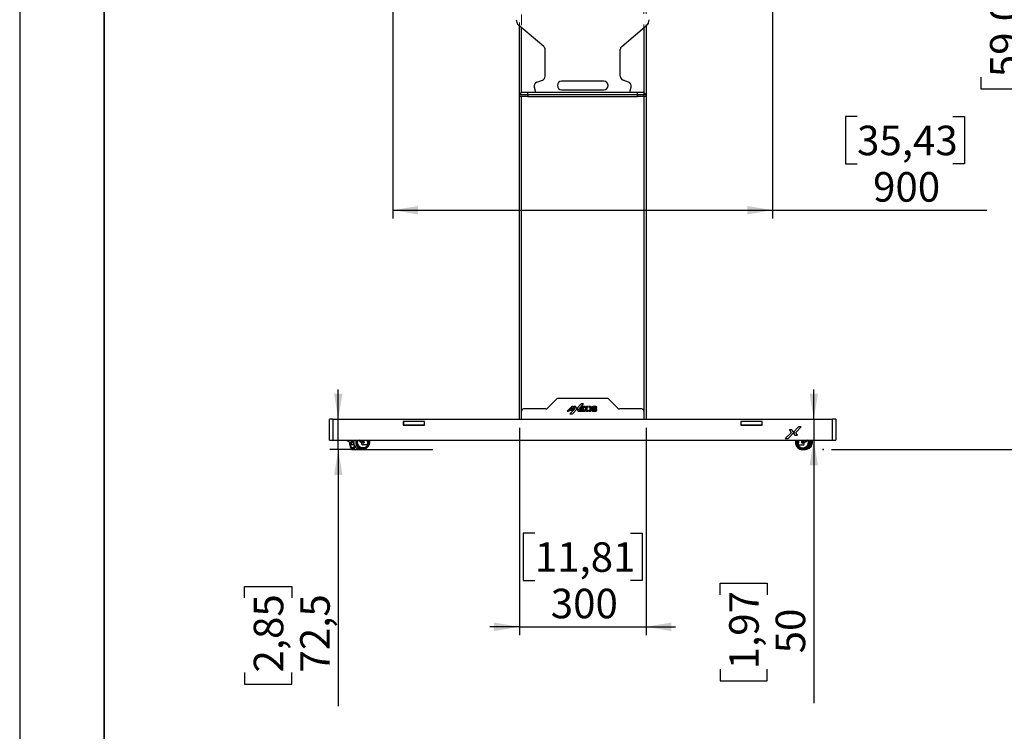
# Model space of a CAD drawing. Units: millimetres. Extents: x 0 to 8400, y 0 to 5940.
# Drawn here: x 0 to 2333, y 2361 to 4048 of the extents above; entities that cross this region are included whole.
import ezdxf

# ---------------------------------------------------------------- set-up
doc = ezdxf.new("R2010")
doc.units = ezdxf.units.MM
doc.header["$LTSCALE"] = 20
doc.header["$PDSIZE"] = -1
doc.linetypes.add('PHANTOM', pattern=[12.7, 6.35, -1.27, 1.27, -1.27, 1.27, -1.27])
doc.layers.add('COTES', color=7, linetype='Continuous')
doc.styles.add('SLDTEXTSTYLE0', font='TXT', dxfattribs={"width": 0.663})
doc.dimstyles.new('SLDDIMSTYLE0', dxfattribs={"dimtxt": 70, "dimasz": 60, "dimexe": 0, "dimexo": 0.0625, "dimgap": 17.5, "dimtad": 1, "dimdec": 1, "dimrnd": 1e-09, "dimzin": 12, "dimdsep": 46, "dimtxsty": 'SLDTEXTSTYLE0', "dimsah": 1, "dimcen": 0.09, "dimadec": 0, "dimazin": 3, "dimtfac": 1, "dimtmove": 0, "dimatfit": 0, "dimfxl": 1, "dimfrac": 2, "dimtolj": 1, "dimtzin": 12, "dimarcsym": 0})
doc.dimstyles.new('SLDDIMSTYLE1', dxfattribs={"dimtxt": 70, "dimasz": 60, "dimexe": 0, "dimexo": 0.0625, "dimgap": 17.5, "dimtad": 1, "dimdec": 0, "dimrnd": 1e-09, "dimzin": 12, "dimdsep": 46, "dimtxsty": 'SLDTEXTSTYLE0', "dimsah": 1, "dimcen": 0.09, "dimadec": 0, "dimazin": 3, "dimtfac": 1, "dimtofl": 0, "dimtmove": 0, "dimatfit": 3, "dimfxl": 1, "dimfrac": 2, "dimtolj": 1, "dimtzin": 12, "dimarcsym": 0})
doc.dimstyles.new('SLDDIMSTYLE2', dxfattribs={"dimtxt": 70, "dimasz": 60, "dimexe": 0, "dimexo": 0.0625, "dimgap": 17.5, "dimtad": 1, "dimdec": 1, "dimrnd": 1e-09, "dimzin": 12, "dimdsep": 46, "dimtxsty": 'SLDTEXTSTYLE0', "dimsah": 1, "dimcen": 0.09, "dimadec": 0, "dimazin": 3, "dimtfac": 1, "dimtofl": 0, "dimtmove": 0, "dimatfit": 3, "dimfxl": 1, "dimfrac": 2, "dimtolj": 1, "dimtzin": 12, "dimarcsym": 0})

# ---------------------------------------------------------------- blocks, each defined once
blk = doc.blocks.new('_D')
at = {"layer": 'COTES'}
for p, q in [((754.9, 3101.1), (754.9, 3171.1)), ((754.9, 3028.6), (754.9, 3101.1)), ((791.6, 3028.6), (734.9, 3028.6)), ((754.9, 3028.6), (754.9, 2420.3)), ((533, 2676.9), (533, 2704.2)), ((533, 2704.2), (644.8, 2704.2)), ((644.8, 2704.2), (644.8, 2676.9)), ((533, 2500.2), (533, 2472.9)), ((644.8, 2472.9), (644.8, 2500.2)), ((533, 2472.9), (644.8, 2472.9))]:
    blk.add_line(p, q, dxfattribs=at)
for points in [[(754.9, 3101.1), (764.9, 3161.1), (744.9, 3161.1)], [(754.9, 3028.6), (744.9, 2968.6), (764.9, 2968.6)]]:
    blk.add_solid(points, dxfattribs=at)
at = {"layer": 'COTES', "char_height": 70, "attachment_point": 1, "rotation": 90, "style": 'SLDTEXTSTYLE0'}
for s, insert in [('2,85', (554.6, 2500.2)), ('72,5', (664.7, 2500.2))]:
    blk.add_mtext(s, dxfattribs=dict(at, insert=insert))
blk = doc.blocks.new('_D_1')
at = {"layer": 'COTES', "color": 7}
for p, q in [((1666.1, 4527.9), (2519.6, 4527.9)), ((2499.6, 3028.6), (2499.6, 4527.9)), ((2277.7, 4138.4), (2277.7, 4165.8)), ((2277.7, 4165.8), (2389.5, 4165.8)), ((2389.5, 4165.8), (2389.5, 4138.4)), ((2277.7, 3911.3), (2277.7, 3884)), ((2389.5, 3884), (2389.5, 3911.3)), ((2277.7, 3884), (2389.5, 3884)), ((1924, 3028.6), (2519.6, 3028.6))]:
    blk.add_line(p, q, dxfattribs=at)
for points in [[(2499.6, 4527.9), (2489.6, 4467.9), (2509.6, 4467.9)], [(2499.6, 3028.6), (2509.6, 3088.6), (2489.6, 3088.6)]]:
    blk.add_solid(points, dxfattribs=at)
at = {"layer": 'COTES', "color": 7, "char_height": 70, "attachment_point": 1, "rotation": 90, "style": 'SLDTEXTSTYLE0'}
for s, insert in [('mm', (2409.3, 4219.4)), ('59,03', (2299.3, 3911.3)), ('1499', (2409.4, 3924)), ('Axe écran mini :', (2409.3, 3155.9))]:
    blk.add_mtext(s, dxfattribs=dict(at, insert=insert))
blk = doc.blocks.new('_D_2')
at = {"layer": 'COTES', "color": 7}
for p, q in [((1666.1, 4901.9), (2799.6, 4901.9)), ((2779.6, 3028.6), (2779.6, 4901.9)), ((2557.7, 4333.8), (2557.7, 4361.2)), ((2557.7, 4361.2), (2669.5, 4361.2)), ((2669.5, 4361.2), (2669.5, 4333.8)), ((2557.7, 4106.7), (2557.7, 4079.4)), ((2669.5, 4079.4), (2669.5, 4106.7)), ((2557.7, 4079.4), (2669.5, 4079.4)), ((1924, 3028.6), (2799.6, 3028.6))]:
    blk.add_line(p, q, dxfattribs=at)
for points in [[(2779.6, 4901.9), (2769.6, 4841.9), (2789.6, 4841.9)], [(2779.6, 3028.6), (2789.6, 3088.6), (2769.6, 3088.6)]]:
    blk.add_solid(points, dxfattribs=at)
at = {"layer": 'COTES', "color": 7, "char_height": 70, "attachment_point": 1, "rotation": 90, "style": 'SLDTEXTSTYLE0'}
for s, insert in [('mm', (2689.3, 4414.8)), ('73,75', (2579.3, 4106.7)), ('1873', (2689.4, 4119.4)), ('Axe écran maxi :', (2689.3, 3334.4))]:
    blk.add_mtext(s, dxfattribs=dict(at, insert=insert))
blk = doc.blocks.new('_D_3')
at = {"layer": 'COTES'}
for p, q in [((1184.1, 3080.1), (1184.1, 2588.6)), ((1484.1, 3080.1), (1484.1, 2588.6)), ((1220.5, 2830.5), (1193.2, 2830.5)), ((1193.2, 2830.5), (1193.2, 2718.7)), ((1447.6, 2830.5), (1475, 2830.5)), ((1475, 2830.5), (1475, 2718.7)), ((1193.2, 2718.7), (1220.5, 2718.7)), ((1475, 2718.7), (1447.6, 2718.7)), ((1184.1, 2608.6), (1114.1, 2608.6)), ((1184.1, 2608.6), (1484.1, 2608.6)), ((1484.1, 2608.6), (1554.1, 2608.6))]:
    blk.add_line(p, q, dxfattribs=at)
for points in [[(1184.1, 2608.6), (1124.1, 2618.6), (1124.1, 2598.6)], [(1484.1, 2608.6), (1544.1, 2598.6), (1544.1, 2618.6)]]:
    blk.add_solid(points, dxfattribs=at)
at = {"layer": 'COTES', "char_height": 70, "attachment_point": 1, "style": 'SLDTEXTSTYLE0'}
for s, insert in [('11,81', (1220.5, 2808.9)), ('300', (1258.4, 2698.8))]:
    blk.add_mtext(s, dxfattribs=dict(at, insert=insert))
blk = doc.blocks.new('_D_5')
at = {"layer": 'COTES'}
for p, q in [((884.1, 4383.6), (884.1, 3576.1)), ((1784.1, 4383.6), (1784.1, 3576.1)), ((1984.2, 3818), (1956.9, 3818)), ((1956.9, 3818), (1956.9, 3706.2)), ((2211.3, 3818), (2238.7, 3818)), ((2238.7, 3818), (2238.7, 3706.2)), ((1956.9, 3706.2), (1984.2, 3706.2)), ((2238.7, 3706.2), (2211.3, 3706.2)), ((884.1, 3596.1), (1784.1, 3596.1)), ((1784.1, 3596.1), (2291.3, 3596.1))]:
    blk.add_line(p, q, dxfattribs=at)
for points in [[(884.1, 3596.1), (944.1, 3586.1), (944.1, 3606.1)], [(1784.1, 3596.1), (1724.1, 3606.1), (1724.1, 3586.1)]]:
    blk.add_solid(points, dxfattribs=at)
at = {"layer": 'COTES', "char_height": 70, "attachment_point": 1, "style": 'SLDTEXTSTYLE0'}
for s, insert in [('35,43', (1984.2, 3796.4)), ('900', (2022.1, 3686.3))]:
    blk.add_mtext(s, dxfattribs=dict(at, insert=insert))
blk = doc.blocks.new('_D_6')
at = {"layer": 'COTES'}
for p, q in [((1881.6, 3101.1), (1881.6, 3171.1)), ((762.1, 3101.1), (1901.6, 3101.1)), ((1881.6, 3101.1), (1881.6, 3051.1)), ((762.1, 3051.1), (1901.6, 3051.1)), ((1881.6, 3051.1), (1881.6, 2427.9)), ((1659.7, 2684.5), (1659.7, 2711.8)), ((1659.7, 2711.8), (1771.5, 2711.8)), ((1771.5, 2711.8), (1771.5, 2684.5)), ((1659.7, 2507.8), (1659.7, 2480.5)), ((1771.5, 2480.5), (1771.5, 2507.8)), ((1659.7, 2480.5), (1771.5, 2480.5))]:
    blk.add_line(p, q, dxfattribs=at)
for points in [[(1881.6, 3101.1), (1891.6, 3161.1), (1871.6, 3161.1)], [(1881.6, 3051.1), (1871.6, 2991.1), (1891.6, 2991.1)]]:
    blk.add_solid(points, dxfattribs=at)
at = {"layer": 'COTES', "char_height": 70, "attachment_point": 1, "rotation": 90, "style": 'SLDTEXTSTYLE0'}
for s, insert in [('1,97', (1681.2, 2507.8)), ('50', (1791.3, 2545.7))]:
    blk.add_mtext(s, dxfattribs=dict(at, insert=insert))

msp = doc.modelspace()

# ---------------------------------------------------------------- linework, layer by layer
at = {"color": 7, "linetype": 'PHANTOM', "lineweight": 18}
for p, q in [((1184.09, 3101.06), (1184.09, 4239.52)), ((1484.09, 4239.52), (1484.09, 3101.06)), ((1392.02, 3150.06), (1276.16, 3150.06)), ((1272.63, 3148.59), (1250.56, 3126.52)), ((1308.02, 3130.67), (1297.38, 3120.03)), ((1301.64, 3120.68), (1309.43, 3128.47)), ((1310.85, 3130.67), (1308.02, 3130.67)), ((1309.43, 3128.47), (1309.43, 3124.04)), ((1312.2, 3128.94), (1310.85, 3130.67)), ((1317.39, 3130.67), (1312.2, 3130.67)), ((1312.2, 3130.67), (1315.64, 3125.08)), ((1312.2, 3122.73), (1312.2, 3128.94)), ((1320.94, 3125.35), (1317.39, 3130.67)), ((1329.87, 3136.37), (1320.94, 3126.56)), ((1320.94, 3126.56), (1321.94, 3125.04)), ((1325, 3125.35), (1336.06, 3137.1)), ((1331.16, 3130.87), (1328.72, 3128.21)), ((1328.72, 3128.21), (1328.72, 3121.09)), ((1340, 3131.02), (1331.16, 3130.87)), ((1331.45, 3126.36), (1331.45, 3128.94)), ((1331.45, 3128.94), (1340, 3128.94)), ((1336.54, 3126.36), (1331.45, 3126.36)), ((1336.06, 3137.1), (1331.51, 3137.1)), ((1336.54, 3124.14), (1336.54, 3126.36)), ((1340, 3128.94), (1340, 3131.02)), ((1340.93, 3128.8), (1340.93, 3122.04)), ((1346.78, 3131.02), (1343.16, 3131.02)), ((1343.54, 3128.94), (1343.54, 3121.96)), ((1346.78, 3128.94), (1343.54, 3128.94)), ((1346.78, 3131.02), (1346.78, 3128.94)), ((1348.67, 3128.94), (1348.67, 3131.02)), ((1352.19, 3131.02), (1348.67, 3131.02)), ((1351.88, 3128.94), (1348.67, 3128.94)), ((1351.88, 3121.96), (1351.88, 3128.94)), ((1354.42, 3122.04), (1354.42, 3128.8)), ((1355.67, 3128.8), (1355.67, 3126.37)), ((1365.15, 3131.02), (1357.89, 3131.02)), ((1357.98, 3126.56), (1357.98, 3128.47)), ((1357.98, 3128.47), (1367.38, 3128.47)), ((1365.15, 3126.56), (1357.98, 3126.56)), ((1367.38, 3128.47), (1367.38, 3128.8)), ((1417.63, 3126.52), (1395.56, 3148.59)), ((1189.09, 3101.06), (1189.09, 3120.06)), ((1247.02, 3125.06), (1194.09, 3125.06)), ((1297.38, 3120.03), (1300.07, 3120.03)), ((1315.64, 3125.08), (1303.92, 3113.36)), ((1305.82, 3124.04), (1303.92, 3122.14)), ((1303.92, 3122.14), (1309.43, 3122.14)), ((1303.92, 3113.36), (1308.94, 3113.36)), ((1309.43, 3124.04), (1305.82, 3124.04)), ((1309.43, 3119.97), (1312.2, 3122.73)), ((1309.43, 3122.14), (1309.43, 3119.97)), ((1310.58, 3114.08), (1320.94, 3125.35)), ((1321.94, 3125.04), (1320.71, 3123.73)), ((1320.71, 3123.73), (1323.18, 3119.97)), ((1323.18, 3119.97), (1328.54, 3119.97)), ((1328.54, 3119.97), (1325, 3125.35)), ((1328.72, 3121.09), (1329.64, 3119.82)), ((1329.64, 3119.82), (1340.2, 3119.82)), ((1331.45, 3121.96), (1331.45, 3124.14)), ((1331.45, 3124.14), (1336.54, 3124.14)), ((1340.2, 3121.96), (1331.45, 3121.96)), ((1340.2, 3119.82), (1340.2, 3121.96)), ((1343.16, 3119.82), (1346.78, 3119.82)), ((1343.54, 3121.96), (1346.78, 3121.96)), ((1346.78, 3121.96), (1346.78, 3119.82)), ((1348.67, 3119.82), (1348.67, 3121.96)), ((1348.67, 3121.96), (1351.88, 3121.96)), ((1348.67, 3119.82), (1352.19, 3119.82)), ((1365.1, 3121.96), (1355.41, 3121.96)), ((1357.47, 3119.82), (1365.15, 3119.82)), ((1357.89, 3124.14), (1365.1, 3124.14)), ((1365.1, 3124.14), (1365.1, 3121.96)), ((1367.38, 3122.04), (1367.38, 3124.34)), ((1474.09, 3125.06), (1421.16, 3125.06)), ((1479.09, 3120.06), (1479.09, 3101.06)), ((734.09, 3051.06), (734.09, 3101.06)), ((742.09, 3101.06), (734.09, 3101.06)), ((742.09, 3101.06), (742.09, 3051.06)), ((742.09, 3101.06), (1926.09, 3101.06)), ((908.59, 3095.56), (908.59, 3086.56)), ((959.59, 3095.56), (908.59, 3095.56)), ((908.59, 3095.06), (909.09, 3095.06)), ((908.59, 3087.06), (909.09, 3087.06)), ((908.59, 3086.56), (959.59, 3086.56)), ((959.09, 3095.06), (909.09, 3095.06)), ((909.09, 3095.06), (909.09, 3087.06)), ((909.09, 3087.06), (959.09, 3087.06)), ((959.09, 3087.06), (959.09, 3095.06)), ((959.09, 3095.06), (959.59, 3095.06)), ((959.09, 3087.06), (959.59, 3087.06)), ((959.59, 3086.56), (959.59, 3095.56)), ((1708.59, 3095.56), (1708.59, 3086.56)), ((1759.59, 3095.56), (1708.59, 3095.56)), ((1708.59, 3095.06), (1709.09, 3095.06)), ((1708.59, 3087.06), (1709.09, 3087.06)), ((1708.59, 3086.56), (1759.59, 3086.56)), ((1759.09, 3095.06), (1709.09, 3095.06)), ((1709.09, 3095.06), (1709.09, 3087.06)), ((1709.09, 3087.06), (1759.09, 3087.06)), ((1759.09, 3087.06), (1759.09, 3095.06)), ((1759.09, 3095.06), (1759.59, 3095.06)), ((1759.09, 3087.06), (1759.59, 3087.06)), ((1759.59, 3086.56), (1759.59, 3095.56)), ((1844.55, 3081.97), (1834.09, 3070.48)), ((1838.85, 3069.06), (1851.81, 3082.83)), ((1851.81, 3082.83), (1846.48, 3082.83)), ((1934.09, 3101.06), (1926.09, 3101.06)), ((1926.09, 3051.06), (1926.09, 3101.06)), ((1934.09, 3101.06), (1934.09, 3051.06)), ((1827.88, 3068.74), (1814.15, 3055.01)), ((1821.95, 3055.85), (1834.09, 3069.06)), ((1829.94, 3075.29), (1823.85, 3075.29)), ((1823.85, 3075.29), (1827.88, 3068.74)), ((1834.09, 3069.06), (1829.94, 3075.29)), ((1835.27, 3068.69), (1833.82, 3067.16)), ((1833.82, 3067.16), (1836.71, 3062.75)), ((1834.09, 3070.48), (1835.27, 3068.69)), ((1836.71, 3062.75), (1842.99, 3062.75)), ((1842.99, 3062.75), (1838.85, 3069.06)), ((734.09, 3051.06), (742.09, 3051.06)), ((742.09, 3051.06), (1926.09, 3051.06)), ((784.19, 3038.68), (784.33, 3038.13)), ((785.15, 3051.06), (785.15, 3044.7)), ((785.15, 3044.7), (785.15, 3042.06)), ((790.04, 3040.06), (786.05, 3040.06)), ((791.89, 3040.06), (790.04, 3040.06)), ((790.34, 3051.06), (790.81, 3042.33)), ((810.19, 3044.26), (809.66, 3044.67)), ((810.19, 3051.06), (810.19, 3044.7)), ((810.19, 3044.7), (810.19, 3042.06)), ((822.34, 3040.06), (812.44, 3040.06)), ((823.08, 3051.06), (824.24, 3042.33)), ((1814.15, 3055.01), (1820.03, 3055.01)), ((1845.88, 3051.06), (1844.68, 3042.33)), ((1846.64, 3040.06), (1856.88, 3040.06)), ((1859.2, 3044.7), (1859.2, 3051.06)), ((1859.2, 3042.06), (1859.2, 3044.7)), ((1859.43, 3044.67), (1859.2, 3044.5)), ((1926.09, 3051.06), (1934.09, 3051.06)), ((789.3, 3028.56), (806.27, 3028.56)), ((808.04, 3028.56), (813.28, 3028.56)), ((1854.79, 3028.56), (1855.56, 3028.56)), ((1855.56, 3028.56), (1858.04, 3028.56)), ((1858.04, 3028.56), (1861.79, 3028.56))]:
    msp.add_line(p, q, dxfattribs=at)
at = {"color": 8, "linetype": 'PHANTOM', "lineweight": 18}
for p, q in [((1189.09, 3120.06), (1189.09, 4239.52)), ((1479.09, 4239.52), (1479.09, 3120.06)), ((790.81, 3042.33), (791.65, 3042.33)), ((806.27, 3028.56), (806.78, 3028.61))]:
    msp.add_line(p, q, dxfattribs=at)
at = {"color": 7, "linetype": 'Continuous', "lineweight": 25}
for p, q in [((1176.37, 4047.64), (1178.53, 4039.57)), ((1489.66, 4039.57), (1491.82, 4047.64)), ((1241.59, 3984.3), (1181.76, 4034.5)), ((1184.09, 3869.52), (1184.09, 4032.54)), ((1426.6, 3984.3), (1486.43, 4034.5)), ((1484.09, 4032.54), (1484.09, 3869.52)), ((1245.16, 3913.83), (1245.16, 3976.64)), ((1423.03, 3913.83), (1423.03, 3976.64)), ((1225.47, 3899.66), (1238.58, 3904.43)), ((1384.09, 3901.52), (1284.09, 3901.52)), ((1442.72, 3899.66), (1429.61, 3904.43)), ((1184.09, 3869.52), (1190.09, 3875.52)), ((1190.09, 3875.52), (1204.09, 3875.52)), ((1204.09, 3869.52), (1204.09, 3875.52)), ((1204.09, 3875.52), (1464.09, 3875.52)), ((1219.23, 3887.67), (1222.46, 3875.62)), ((1221.09, 3875.52), (1221.09, 3875.62)), ((1221.09, 3875.62), (1223.09, 3875.62)), ((1223.09, 3875.62), (1223.09, 3875.52)), ((1223.09, 3875.62), (1445.09, 3875.62)), ((1284.09, 3881.52), (1384.09, 3881.52)), ((1445.09, 3875.52), (1445.09, 3875.62)), ((1445.09, 3875.62), (1447.09, 3875.62)), ((1445.73, 3875.62), (1448.96, 3887.67)), ((1447.09, 3875.62), (1447.09, 3875.52)), ((1464.09, 3869.52), (1464.09, 3875.52)), ((1464.09, 3875.52), (1478.09, 3875.52)), ((1484.09, 3869.52), (1478.09, 3875.52)), ((1184.09, 3865.52), (1184.09, 3869.52)), ((1204.09, 3869.52), (1184.09, 3869.52)), ((1204.09, 3865.52), (1184.09, 3865.52)), ((1184.09, 3101.06), (1184.09, 3865.52)), ((1204.09, 3869.52), (1204.09, 3865.52)), ((1464.09, 3869.52), (1204.09, 3869.52)), ((1204.09, 3865.52), (1464.09, 3865.52)), ((1464.09, 3865.52), (1464.09, 3869.52)), ((1484.09, 3869.52), (1464.09, 3869.52)), ((1484.09, 3865.52), (1464.09, 3865.52)), ((1484.09, 3869.52), (1484.09, 3865.52)), ((1484.09, 3865.52), (1484.09, 3101.06)), ((1392.02, 3150.06), (1276.16, 3150.06)), ((1272.63, 3148.59), (1250.56, 3126.52)), ((1308.02, 3130.67), (1297.38, 3120.03)), ((1301.64, 3120.68), (1309.43, 3128.47)), ((1310.85, 3130.67), (1308.02, 3130.67)), ((1309.43, 3128.47), (1309.43, 3124.04)), ((1312.2, 3128.94), (1310.85, 3130.67)), ((1317.39, 3130.67), (1312.2, 3130.67)), ((1312.2, 3130.67), (1315.64, 3125.08)), ((1312.2, 3122.73), (1312.2, 3128.94)), ((1320.94, 3125.35), (1317.39, 3130.67)), ((1329.87, 3136.37), (1320.94, 3126.56)), ((1320.94, 3126.56), (1321.94, 3125.04)), ((1325, 3125.35), (1336.06, 3137.1)), ((1331.16, 3130.87), (1328.72, 3128.21)), ((1328.72, 3128.21), (1328.72, 3121.09)), ((1340, 3131.02), (1331.16, 3130.87)), ((1331.45, 3128.94), (1340, 3128.94)), ((1331.45, 3126.36), (1331.45, 3128.94)), ((1336.54, 3126.36), (1331.45, 3126.36)), ((1336.06, 3137.1), (1331.51, 3137.1)), ((1336.54, 3124.14), (1336.54, 3126.36)), ((1340, 3128.94), (1340, 3131.02)), ((1340.93, 3128.8), (1340.93, 3122.04)), ((1346.78, 3131.02), (1343.16, 3131.02)), ((1346.78, 3128.94), (1343.54, 3128.94)), ((1343.54, 3128.94), (1343.54, 3121.96)), ((1346.78, 3131.02), (1346.78, 3128.94)), ((1352.19, 3131.02), (1348.67, 3131.02)), ((1348.67, 3128.94), (1348.67, 3131.02)), ((1351.88, 3128.94), (1348.67, 3128.94)), ((1351.88, 3121.96), (1351.88, 3128.94)), ((1354.42, 3122.04), (1354.42, 3128.8)), ((1355.67, 3128.8), (1355.67, 3126.37)), ((1365.15, 3131.02), (1357.89, 3131.02)), ((1357.98, 3126.56), (1357.98, 3128.47)), ((1357.98, 3128.47), (1367.38, 3128.47)), ((1365.15, 3126.56), (1357.98, 3126.56)), ((1367.38, 3128.47), (1367.38, 3128.8)), ((1417.63, 3126.52), (1395.56, 3148.59)), ((1189.09, 3101.06), (1189.09, 3120.06)), ((1247.02, 3125.06), (1194.09, 3125.06)), ((1297.38, 3120.03), (1300.07, 3120.03)), ((1315.64, 3125.08), (1303.92, 3113.36)), ((1305.82, 3124.04), (1303.92, 3122.14)), ((1303.92, 3122.14), (1309.43, 3122.14)), ((1303.92, 3113.36), (1308.94, 3113.36)), ((1309.43, 3124.04), (1305.82, 3124.04)), ((1309.43, 3119.97), (1312.2, 3122.73)), ((1309.43, 3122.14), (1309.43, 3119.97)), ((1310.58, 3114.08), (1320.94, 3125.35)), ((1321.94, 3125.04), (1320.71, 3123.73)), ((1320.71, 3123.73), (1323.18, 3119.97)), ((1323.18, 3119.97), (1328.54, 3119.97)), ((1328.54, 3119.97), (1325, 3125.35)), ((1328.72, 3121.09), (1329.64, 3119.82)), ((1329.64, 3119.82), (1340.2, 3119.82)), ((1331.45, 3121.96), (1331.45, 3124.14)), ((1331.45, 3124.14), (1336.54, 3124.14)), ((1340.2, 3121.96), (1331.45, 3121.96)), ((1340.2, 3119.82), (1340.2, 3121.96)), ((1343.16, 3119.82), (1346.78, 3119.82)), ((1343.54, 3121.96), (1346.78, 3121.96)), ((1346.78, 3121.96), (1346.78, 3119.82)), ((1348.67, 3121.96), (1351.88, 3121.96)), ((1348.67, 3119.82), (1348.67, 3121.96)), ((1348.67, 3119.82), (1352.19, 3119.82)), ((1365.1, 3121.96), (1355.41, 3121.96)), ((1357.47, 3119.82), (1365.15, 3119.82)), ((1357.89, 3124.14), (1365.1, 3124.14)), ((1365.1, 3124.14), (1365.1, 3121.96)), ((1367.38, 3122.04), (1367.38, 3124.34)), ((1474.09, 3125.06), (1421.16, 3125.06)), ((1479.09, 3120.06), (1479.09, 3101.06)), ((734.09, 3051.06), (734.09, 3101.06)), ((742.09, 3101.06), (734.09, 3101.06)), ((742.09, 3101.06), (742.09, 3051.06)), ((742.09, 3101.06), (1926.09, 3101.06)), ((959.59, 3095.56), (908.59, 3095.56)), ((908.59, 3095.56), (908.59, 3086.56)), ((908.59, 3095.06), (909.09, 3095.06)), ((908.59, 3087.06), (909.09, 3087.06)), ((908.59, 3086.56), (959.59, 3086.56)), ((959.09, 3095.06), (909.09, 3095.06)), ((909.09, 3095.06), (909.09, 3087.06)), ((909.09, 3087.06), (959.09, 3087.06)), ((959.09, 3087.06), (959.09, 3095.06)), ((959.09, 3095.06), (959.59, 3095.06)), ((959.09, 3087.06), (959.59, 3087.06)), ((959.59, 3086.56), (959.59, 3095.56)), ((1708.59, 3095.56), (1708.59, 3086.56)), ((1759.59, 3095.56), (1708.59, 3095.56)), ((1708.59, 3095.06), (1709.09, 3095.06)), ((1708.59, 3087.06), (1709.09, 3087.06)), ((1708.59, 3086.56), (1759.59, 3086.56)), ((1709.09, 3095.06), (1709.09, 3087.06)), ((1759.09, 3095.06), (1709.09, 3095.06)), ((1709.09, 3087.06), (1759.09, 3087.06)), ((1759.09, 3087.06), (1759.09, 3095.06)), ((1759.09, 3095.06), (1759.59, 3095.06)), ((1759.09, 3087.06), (1759.59, 3087.06)), ((1759.59, 3086.56), (1759.59, 3095.56)), ((1844.55, 3081.97), (1834.09, 3070.48)), ((1838.85, 3069.06), (1851.81, 3082.83)), ((1851.81, 3082.83), (1846.48, 3082.83)), ((1926.09, 3051.06), (1926.09, 3101.06)), ((1934.09, 3101.06), (1926.09, 3101.06)), ((1934.09, 3101.06), (1934.09, 3051.06)), ((1827.88, 3068.74), (1814.15, 3055.01)), ((1821.95, 3055.85), (1834.09, 3069.06)), ((1829.94, 3075.29), (1823.85, 3075.29)), ((1823.85, 3075.29), (1827.88, 3068.74)), ((1834.09, 3069.06), (1829.94, 3075.29)), ((1835.27, 3068.69), (1833.82, 3067.16)), ((1833.82, 3067.16), (1836.71, 3062.75)), ((1834.09, 3070.48), (1835.27, 3068.69)), ((1836.71, 3062.75), (1842.99, 3062.75)), ((1842.99, 3062.75), (1838.85, 3069.06)), ((734.09, 3051.06), (742.09, 3051.06)), ((742.09, 3051.06), (1926.09, 3051.06)), ((784.19, 3038.68), (784.33, 3038.13)), ((785.15, 3051.06), (785.15, 3044.7)), ((785.15, 3044.7), (785.15, 3042.06)), ((790.04, 3040.06), (786.05, 3040.06)), ((791.89, 3040.06), (790.04, 3040.06)), ((790.34, 3051.06), (790.81, 3042.33)), ((810.19, 3044.26), (809.66, 3044.67)), ((810.19, 3051.06), (810.19, 3044.7)), ((810.19, 3044.7), (810.19, 3042.06)), ((822.34, 3040.06), (812.44, 3040.06)), ((823.08, 3051.06), (824.24, 3042.33)), ((1814.15, 3055.01), (1820.03, 3055.01)), ((1845.88, 3051.06), (1844.68, 3042.33)), ((1846.64, 3040.06), (1856.88, 3040.06)), ((1859.2, 3044.7), (1859.2, 3051.06)), ((1859.2, 3042.06), (1859.2, 3044.7)), ((1859.43, 3044.67), (1859.2, 3044.5)), ((1926.09, 3051.06), (1934.09, 3051.06)), ((789.3, 3028.56), (806.27, 3028.56)), ((808.04, 3028.56), (813.28, 3028.56)), ((1854.79, 3028.56), (1855.56, 3028.56)), ((1855.56, 3028.56), (1858.04, 3028.56)), ((1858.04, 3028.56), (1861.79, 3028.56))]:
    msp.add_line(p, q, dxfattribs=at)
at = {"color": 8, "linetype": 'Continuous', "lineweight": 25}
for p, q in [((1189.09, 3874.52), (1189.09, 4028.35)), ((1479.09, 4028.35), (1479.09, 3874.52)), ((1189.09, 3120.06), (1189.09, 3865.52)), ((1479.09, 3865.52), (1479.09, 3120.06)), ((790.81, 3042.33), (791.65, 3042.33)), ((806.27, 3028.56), (806.78, 3028.61))]:
    msp.add_line(p, q, dxfattribs=at)
at = {"color": 8, "linetype": 'Continuous', "lineweight": 25, "flags": 128}
for points in [[(782, 3046.06), (782.07, 3043.66), (782.27, 3041.3), (782.6, 3039.05), (783.06, 3036.95), (783.63, 3035.05), (784.3, 3033.38), (785.05, 3031.97), (785.88, 3030.87), (786.76, 3030.09), (787.68, 3029.66), (788.61, 3029.57), (789.53, 3029.83), (790.43, 3030.44), (791.29, 3031.38), (792.08, 3032.64), (792.8, 3034.18), (793.31, 3035.63)], [(794.68, 3035.47), (794.4, 3034.6), (793.72, 3032.83), (792.95, 3031.34), (792.1, 3030.14), (791.2, 3029.27), (790.26, 3028.74), (789.33, 3028.56)], [(797.75, 3046.06), (797.92, 3043.66), (798.42, 3041.3), (799.25, 3039.05), (800.38, 3036.95), (801.79, 3035.05), (803.45, 3033.38), (805.33, 3031.97), (807.38, 3030.87), (809.57, 3030.09), (811.84, 3029.66), (814.15, 3029.57), (816.44, 3029.83), (818.67, 3030.44), (820.8, 3031.38), (822.77, 3032.64), (824.54, 3034.18), (826.09, 3035.97), (827.36, 3037.98), (828.34, 3040.16), (829, 3042.47), (829.34, 3044.85), (829.34, 3047.26), (829, 3049.65), (828.64, 3051.06)], [(1864.22, 3029.71), (1864.95, 3029.83), (1867.1, 3030.44), (1869.15, 3031.38), (1871.05, 3032.64), (1872.76, 3034.18), (1874.25, 3035.97), (1875.48, 3037.98), (1876.42, 3040.16), (1877.07, 3042.47), (1877.39, 3044.85), (1877.39, 3047.26), (1877.07, 3049.65), (1876.83, 3050.65)]]:
    msp.add_lwpolyline(points, dxfattribs=at)
at = {"color": 8, "linetype": 'PHANTOM', "lineweight": 18, "flags": 128}
for points in [[(782, 3046.06), (782.07, 3043.66), (782.27, 3041.3), (782.6, 3039.05), (783.06, 3036.95), (783.63, 3035.05), (784.3, 3033.38), (785.05, 3031.97), (785.88, 3030.87), (786.76, 3030.09), (787.68, 3029.66), (788.61, 3029.57), (789.53, 3029.83), (790.43, 3030.44), (791.29, 3031.38), (792.08, 3032.64), (792.8, 3034.18), (793.31, 3035.63)], [(794.68, 3035.47), (794.4, 3034.6), (793.72, 3032.83), (792.95, 3031.34), (792.1, 3030.14), (791.2, 3029.27), (790.26, 3028.74), (789.33, 3028.56)], [(797.75, 3046.06), (797.92, 3043.66), (798.42, 3041.3), (799.25, 3039.05), (800.38, 3036.95), (801.79, 3035.05), (803.45, 3033.38), (805.33, 3031.97), (807.38, 3030.87), (809.57, 3030.09), (811.84, 3029.66), (814.15, 3029.57), (816.44, 3029.83), (818.67, 3030.44), (820.8, 3031.38), (822.77, 3032.64), (824.54, 3034.18), (826.09, 3035.97), (827.36, 3037.98), (828.34, 3040.16), (829, 3042.47), (829.34, 3044.85), (829.34, 3047.26), (829, 3049.65), (828.64, 3051.06)], [(1864.22, 3029.71), (1864.95, 3029.83), (1867.1, 3030.44), (1869.15, 3031.38), (1871.05, 3032.64), (1872.76, 3034.18), (1874.25, 3035.97), (1875.48, 3037.98), (1876.42, 3040.16), (1877.07, 3042.47), (1877.39, 3044.85), (1877.39, 3047.26), (1877.07, 3049.65), (1876.83, 3050.65)]]:
    msp.add_lwpolyline(points, dxfattribs=at)
at = {"color": 7, "linetype": 'Continuous', "lineweight": 25, "flags": 128}
for points in [[(793.38, 3037.55), (792.99, 3036.2), (792.36, 3034.49), (791.63, 3033.05), (790.82, 3031.91), (789.96, 3031.11), (789.06, 3030.66), (788.15, 3030.57), (787.23, 3030.84), (786.35, 3031.47), (785.51, 3032.44), (784.75, 3033.73), (784.06, 3035.31), (783.48, 3037.14), (783.01, 3039.18), (782.67, 3041.38), (782.46, 3043.69), (782.39, 3046.06)], [(792.89, 3038.54), (792.67, 3037.77), (792.09, 3036.13), (791.41, 3034.76), (790.65, 3033.7), (789.84, 3032.97), (788.99, 3032.6), (788.13, 3032.6), (787.28, 3032.97), (786.46, 3033.7), (785.71, 3034.76), (785.03, 3036.13), (784.44, 3037.77), (783.97, 3039.63), (783.63, 3041.67), (783.42, 3043.84), (783.35, 3045.5)], [(792.16, 3034.06), (791.56, 3033.14), (790.75, 3032.27), (789.9, 3031.74), (789.02, 3031.56), (788.14, 3031.74), (787.29, 3032.27), (786.48, 3033.14), (785.73, 3034.33), (785.06, 3035.81), (784.49, 3037.54), (784.33, 3038.13)], [(785.75, 3046.06), (785.82, 3047.02), (786.03, 3047.83), (786.34, 3048.37), (786.71, 3048.56), (787.08, 3048.37), (787.4, 3047.83), (787.61, 3047.02), (787.68, 3046.06), (787.61, 3045.1), (787.4, 3044.29), (787.08, 3043.75), (786.71, 3043.56), (786.34, 3043.75), (786.03, 3044.29), (785.82, 3045.1), (785.75, 3046.06)], [(787.64, 3046.8), (787.59, 3046.06), (787.64, 3045.32)], [(787.64, 3046.8), (787.59, 3046.06), (787.64, 3045.32)], [(790.04, 3040.06), (790.2, 3040.1), (790.36, 3040.24), (790.5, 3040.45), (790.62, 3040.74), (790.72, 3041.09), (790.78, 3041.49), (790.81, 3041.91), (790.81, 3042.33)], [(791.96, 3051.06), (791.94, 3050.99), (791.43, 3048.55), (791.26, 3046.06), (791.43, 3043.57), (791.94, 3041.13), (792.78, 3038.79), (793.93, 3036.6), (795.36, 3034.6), (797.05, 3032.83), (798.97, 3031.34), (801.07, 3030.14), (803.31, 3029.27), (805.65, 3028.74), (808.04, 3028.56)], [(793.31, 3035.63), (793.42, 3035.97), (793.7, 3036.98)], [(827.63, 3051.06), (828.03, 3049.59), (828.38, 3047.24), (828.38, 3044.87), (828.03, 3042.53), (827.35, 3040.26), (826.34, 3038.14), (825.03, 3036.2), (823.45, 3034.49), (821.64, 3033.05), (819.65, 3031.91), (817.5, 3031.11), (815.27, 3030.66), (813, 3030.57), (810.74, 3030.84), (808.55, 3031.47), (806.47, 3032.44), (804.56, 3033.73), (802.86, 3035.31), (801.42, 3037.14), (800.25, 3039.18), (799.4, 3041.38), (798.88, 3043.69), (798.71, 3046.06), (798.71, 3046.06)], [(826.41, 3051.06), (826.59, 3050.54), (827.1, 3048.33), (827.27, 3046.06), (827.1, 3043.79), (826.59, 3041.58), (825.75, 3039.48), (824.61, 3037.54), (823.2, 3035.81), (821.54, 3034.33), (819.68, 3033.14), (817.66, 3032.27), (815.54, 3031.74), (813.37, 3031.56), (811.19, 3031.74), (809.07, 3032.27), (807.06, 3033.14), (805.2, 3034.33), (803.54, 3035.81), (802.12, 3037.54), (800.98, 3039.48), (800.15, 3041.58), (799.64, 3043.79), (799.47, 3046.06)], [(825.53, 3051.06), (825.75, 3050.44), (826.27, 3048.28), (826.45, 3046.06), (826.27, 3043.84), (825.75, 3041.67), (824.89, 3039.63), (823.72, 3037.77), (822.27, 3036.13), (820.59, 3034.76), (818.71, 3033.7), (816.69, 3032.97), (814.58, 3032.6), (812.44, 3032.6), (810.33, 3032.97), (808.31, 3033.7), (806.43, 3034.76), (804.75, 3036.13), (803.3, 3037.77), (802.13, 3039.63), (801.27, 3041.67), (800.75, 3043.84), (800.57, 3046.06)], [(811.68, 3046.06), (811.87, 3047.02), (812.39, 3047.83), (813.16, 3048.37), (814.08, 3048.56), (815, 3048.37), (815.78, 3047.83), (816.29, 3047.02), (816.48, 3046.06), (816.29, 3045.1), (815.78, 3044.29), (815, 3043.75), (814.08, 3043.56), (813.16, 3043.75), (812.39, 3044.29), (811.87, 3045.1), (811.68, 3046.06)], [(1877.3, 3051.06), (1877.32, 3050.99), (1877.81, 3048.55), (1877.97, 3046.06), (1877.81, 3043.57), (1877.32, 3041.13), (1876.51, 3038.79), (1875.41, 3036.6), (1874.02, 3034.6), (1872.39, 3032.83), (1870.54, 3031.34), (1868.52, 3030.14), (1866.35, 3029.27), (1864.1, 3028.74), (1861.79, 3028.56), (1859.98, 3028.67)], [(1876.51, 3046.06), (1876.34, 3048.42), (1876.01, 3050.11)]]:
    msp.add_lwpolyline(points, dxfattribs=at)
at = {"color": 7, "linetype": 'PHANTOM', "lineweight": 18, "flags": 128}
for points in [[(793.38, 3037.55), (792.99, 3036.2), (792.36, 3034.49), (791.63, 3033.05), (790.82, 3031.91), (789.96, 3031.11), (789.06, 3030.66), (788.15, 3030.57), (787.23, 3030.84), (786.35, 3031.47), (785.51, 3032.44), (784.75, 3033.73), (784.06, 3035.31), (783.48, 3037.14), (783.01, 3039.18), (782.67, 3041.38), (782.46, 3043.69), (782.39, 3046.06)], [(792.89, 3038.54), (792.67, 3037.77), (792.09, 3036.13), (791.41, 3034.76), (790.65, 3033.7), (789.84, 3032.97), (788.99, 3032.6), (788.13, 3032.6), (787.28, 3032.97), (786.46, 3033.7), (785.71, 3034.76), (785.03, 3036.13), (784.44, 3037.77), (783.97, 3039.63), (783.63, 3041.67), (783.42, 3043.84), (783.35, 3045.5)], [(792.16, 3034.06), (791.56, 3033.14), (790.75, 3032.27), (789.9, 3031.74), (789.02, 3031.56), (788.14, 3031.74), (787.29, 3032.27), (786.48, 3033.14), (785.73, 3034.33), (785.06, 3035.81), (784.49, 3037.54), (784.33, 3038.13)], [(785.75, 3046.06), (785.82, 3047.02), (786.03, 3047.83), (786.34, 3048.37), (786.71, 3048.56), (787.08, 3048.37), (787.4, 3047.83), (787.61, 3047.02), (787.68, 3046.06), (787.61, 3045.1), (787.4, 3044.29), (787.08, 3043.75), (786.71, 3043.56), (786.34, 3043.75), (786.03, 3044.29), (785.82, 3045.1), (785.75, 3046.06)], [(787.64, 3046.8), (787.59, 3046.06), (787.64, 3045.32)], [(787.64, 3046.8), (787.59, 3046.06), (787.64, 3045.32)], [(790.04, 3040.06), (790.2, 3040.1), (790.36, 3040.24), (790.5, 3040.45), (790.62, 3040.74), (790.72, 3041.09), (790.78, 3041.49), (790.81, 3041.91), (790.81, 3042.33)], [(791.96, 3051.06), (791.94, 3050.99), (791.43, 3048.55), (791.26, 3046.06), (791.43, 3043.57), (791.94, 3041.13), (792.78, 3038.79), (793.93, 3036.6), (795.36, 3034.6), (797.05, 3032.83), (798.97, 3031.34), (801.07, 3030.14), (803.31, 3029.27), (805.65, 3028.74), (808.04, 3028.56)], [(793.31, 3035.63), (793.42, 3035.97), (793.7, 3036.98)], [(827.63, 3051.06), (828.03, 3049.59), (828.38, 3047.24), (828.38, 3044.87), (828.03, 3042.53), (827.35, 3040.26), (826.34, 3038.14), (825.03, 3036.2), (823.45, 3034.49), (821.64, 3033.05), (819.65, 3031.91), (817.5, 3031.11), (815.27, 3030.66), (813, 3030.57), (810.74, 3030.84), (808.55, 3031.47), (806.47, 3032.44), (804.56, 3033.73), (802.86, 3035.31), (801.42, 3037.14), (800.25, 3039.18), (799.4, 3041.38), (798.88, 3043.69), (798.71, 3046.06), (798.71, 3046.06)], [(826.41, 3051.06), (826.59, 3050.54), (827.1, 3048.33), (827.27, 3046.06), (827.1, 3043.79), (826.59, 3041.58), (825.75, 3039.48), (824.61, 3037.54), (823.2, 3035.81), (821.54, 3034.33), (819.68, 3033.14), (817.66, 3032.27), (815.54, 3031.74), (813.37, 3031.56), (811.19, 3031.74), (809.07, 3032.27), (807.06, 3033.14), (805.2, 3034.33), (803.54, 3035.81), (802.12, 3037.54), (800.98, 3039.48), (800.15, 3041.58), (799.64, 3043.79), (799.47, 3046.06)], [(825.53, 3051.06), (825.75, 3050.44), (826.27, 3048.28), (826.45, 3046.06), (826.27, 3043.84), (825.75, 3041.67), (824.89, 3039.63), (823.72, 3037.77), (822.27, 3036.13), (820.59, 3034.76), (818.71, 3033.7), (816.69, 3032.97), (814.58, 3032.6), (812.44, 3032.6), (810.33, 3032.97), (808.31, 3033.7), (806.43, 3034.76), (804.75, 3036.13), (803.3, 3037.77), (802.13, 3039.63), (801.27, 3041.67), (800.75, 3043.84), (800.57, 3046.06)], [(811.68, 3046.06), (811.87, 3047.02), (812.39, 3047.83), (813.16, 3048.37), (814.08, 3048.56), (815, 3048.37), (815.78, 3047.83), (816.29, 3047.02), (816.48, 3046.06), (816.29, 3045.1), (815.78, 3044.29), (815, 3043.75), (814.08, 3043.56), (813.16, 3043.75), (812.39, 3044.29), (811.87, 3045.1), (811.68, 3046.06)], [(1877.32, 3050.98), (1877.81, 3048.55), (1877.97, 3046.06), (1877.81, 3043.57), (1877.32, 3041.13), (1876.51, 3038.79), (1875.41, 3036.6), (1874.02, 3034.6), (1872.39, 3032.83), (1870.54, 3031.34), (1868.52, 3030.14), (1866.35, 3029.27), (1864.1, 3028.74), (1861.79, 3028.56), (1859.98, 3028.67)], [(1876.51, 3046.06), (1876.34, 3048.42), (1876.01, 3050.11)]]:
    msp.add_lwpolyline(points, dxfattribs=at)
at = {"color": 7, "linetype": 'Continuous', "lineweight": 25}
msp.add_circle((1855.17, 3046.05), 2.49, dxfattribs=at)
at = {"color": 7, "linetype": 'PHANTOM', "lineweight": 18}
msp.add_circle((1855.17, 3046.05), 2.49, dxfattribs=at)
at = {"color": 7, "linetype": 'Continuous', "lineweight": 25}
for centre, radius, start, end in [((1188.19, 4042.16), 10, 195, 230), ((1480, 4042.16), 10, 310, 345), ((1235.16, 3976.64), 10, 0, 50), ((1433.03, 3976.64), 10, 130, 180), ((1228.89, 3890.26), 10, 110, 195), ((1235.16, 3913.83), 10, 290, 0), ((1284.09, 3891.52), 10, 90, 270), ((1384.09, 3891.52), 10, 270, 90), ((1433.03, 3913.83), 10, 180, 250), ((1439.3, 3890.26), 10, 345, 70), ((1276.16, 3145.06), 5, 90, 135), ((1392.02, 3145.06), 5, 45, 90), ((1247.02, 3130.06), 5, 270, 315), ((1331.51, 3134.87), 2.23, 90, 137.70559), ((1343.16, 3128.8), 2.23, 90, 180), ((1352.19, 3128.8), 2.23, 0, 90), ((1357.89, 3128.8), 2.23, 90, 180), ((1357.89, 3126.37), 2.23, 180, 270), ((1365.15, 3128.8), 2.23, 360, 90), ((1365.15, 3124.34), 2.23, 0, 90), ((1421.16, 3130.06), 5, 225, 270), ((1194.09, 3120.06), 5, 90, 180), ((1300.07, 3122.25), 2.23, 270, 315), ((1308.94, 3115.58), 2.23, 270, 317.41655), ((1343.16, 3122.04), 2.23, 180, 270), ((1352.19, 3122.04), 2.23, 270, 0), ((1357.51, 3121.92), 2.11, 178.86613, 268.86613), ((1365.15, 3122.04), 2.23, 270, 0), ((1474.09, 3120.06), 5, 0, 90), ((1846.48, 3080.22), 2.61, 90, 137.70559), ((791.83, 3040.54), 0.485, 277.00597, 323.10328), ((814.69, 3046.06), 18.19, 164.06024, 180.01801), ((813.69, 3045.74), 17.18, 178.92687, 268.64584), ((814.8, 3046.07), 16.09, 161.92448, 180.02416), ((814.52, 3046.07), 15.05, 160.62165, 180.02786), ((814.57, 3046.07), 14, 159.10967, 180.03363), ((813.45, 3046.1), 2.46, 358.91446, 81.84939), ((813.45, 3046.01), 2.46, 278.15061, 1.08554), ((822.29, 3042.03), 1.97, 271.4587, 8.80121), ((1820.03, 3057.61), 2.61, 270, 317.41655), ((1855.86, 3046.06), 17.65, 163.54389, 180.00415), ((1855.65, 3045.99), 17.43, 179.76318, 269.71093), ((1855.4, 3045.98), 15.38, 160.72793, 0.28262), ((1855.5, 3045.99), 14.39, 159.38279, 0.26381), ((1855.43, 3046), 13.4, 157.83715, 0.22877), ((1846.66, 3042.05), 1.99, 171.92945, 269.68754), ((1855.46, 3046.07), 2.49, 93.39385, 180.25194), ((1855.47, 3046.06), 2.5, 93.54359, 266.45641), ((1855.46, 3046.05), 2.49, 179.74806, 266.6062), ((1858.18, 3046.06), 2.51, 127.11596, 180.09524), ((1858.18, 3046.05), 2.51, 179.90476, 232.88404), ((1858.45, 3046.06), 2.51, 131.1144, 228.8856), ((1857.95, 3045.99), 17.43, 270.28907, 0.23682), ((1855.22, 3046.06), 13.61, 359.99226, 21.55226), ((1860.89, 3045.78), 15.62, 300.03917, 1.00652), ((1855.27, 3046.06), 14.62, 359.99358, 19.99712), ((1855.16, 3046.06), 15.63, 359.99443, 18.65572), ((1857.73, 3046.06), 17.65, 359.99585, 16.45611), ((1854.91, 3044.14), 15.58, 225.5645, 269.5468)]:
    msp.add_arc(centre, radius, start, end, dxfattribs=at)
at = {"color": 7, "linetype": 'PHANTOM', "lineweight": 18}
for centre, radius, start, end in [((1276.16, 3145.06), 5, 90, 135), ((1392.02, 3145.06), 5, 45, 90), ((1247.02, 3130.06), 5, 270, 315), ((1331.51, 3134.87), 2.23, 90, 137.70559), ((1343.16, 3128.8), 2.23, 90, 180), ((1352.19, 3128.8), 2.23, 0, 90), ((1357.89, 3128.8), 2.23, 90, 180), ((1357.89, 3126.37), 2.23, 180, 270), ((1365.15, 3128.8), 2.23, 360, 90), ((1365.15, 3124.34), 2.23, 0, 90), ((1421.16, 3130.06), 5, 225, 270), ((1194.09, 3120.06), 5, 90, 180), ((1300.07, 3122.25), 2.23, 270, 315), ((1308.94, 3115.58), 2.23, 270, 317.41655), ((1343.16, 3122.04), 2.23, 180, 270), ((1352.19, 3122.04), 2.23, 270, 0), ((1357.51, 3121.92), 2.11, 178.86613, 268.86613), ((1365.15, 3122.04), 2.23, 270, 0), ((1474.09, 3120.06), 5, 0, 90), ((1846.48, 3080.22), 2.61, 90, 137.70559), ((791.83, 3040.54), 0.485, 277.00597, 323.10328), ((814.69, 3046.06), 18.19, 164.06024, 180.01801), ((813.69, 3045.74), 17.18, 178.92687, 268.64584), ((814.8, 3046.07), 16.09, 161.92448, 180.02416), ((814.52, 3046.07), 15.05, 160.62165, 180.02786), ((814.57, 3046.07), 14, 159.10967, 180.03363), ((813.45, 3046.1), 2.46, 358.91446, 81.8494), ((813.45, 3046.01), 2.46, 278.1506, 1.08554), ((822.29, 3042.03), 1.97, 271.4587, 8.80121), ((1820.03, 3057.61), 2.61, 270, 317.41655), ((1855.86, 3046.06), 17.65, 163.54389, 180.00415), ((1855.65, 3045.99), 17.43, 179.76318, 269.71093), ((1855.4, 3045.98), 15.38, 160.72793, 0.28262), ((1855.5, 3045.99), 14.39, 159.38279, 0.26381), ((1855.43, 3046), 13.4, 157.83715, 0.22877), ((1846.66, 3042.05), 1.99, 171.92945, 269.68754), ((1855.46, 3046.07), 2.49, 93.39416, 180.25194), ((1855.47, 3046.06), 2.5, 93.54343, 266.4566), ((1855.46, 3046.05), 2.49, 179.74806, 266.60582), ((1858.18, 3046.06), 2.51, 127.11596, 180.09524), ((1858.18, 3046.05), 2.51, 179.90476, 232.88404), ((1858.45, 3046.06), 2.51, 131.1144, 228.8856), ((1857.95, 3045.99), 17.43, 270.28907, 0.23682), ((1855.22, 3046.06), 13.61, 359.99226, 21.55226), ((1860.89, 3045.78), 15.62, 300.03917, 1.00652), ((1855.27, 3046.06), 14.62, 359.99358, 19.99712), ((1855.16, 3046.06), 15.63, 359.99443, 18.65572), ((1857.73, 3046.06), 17.65, 359.99585, 16.45611), ((1854.91, 3044.14), 15.58, 225.5645, 269.5468)]:
    msp.add_arc(centre, radius, start, end, dxfattribs=at)
at = {"color": 8, "linetype": 'Continuous', "lineweight": 25}
for centre, radius, start, end in [((814.89, 3046.06), 17.14, 163.06095, 180.02043), ((1855.44, 3045.97), 16.37, 179.70735, 18.09241), ((1855.71, 3046.06), 16.64, 162.51426, 180.00471), ((1855.44, 3046.03), 17.47, 270.38508, 16.71979)]:
    msp.add_arc(centre, radius, start, end, dxfattribs=at)
at = {"color": 8, "linetype": 'PHANTOM', "lineweight": 18}
for centre, radius, start, end in [((814.89, 3046.06), 17.14, 163.06095, 180.02043), ((1855.44, 3045.97), 16.37, 179.70735, 18.09241), ((1855.71, 3046.06), 16.64, 162.51426, 180.00471), ((1855.44, 3046.03), 17.47, 270.38508, 16.71979)]:
    msp.add_arc(centre, radius, start, end, dxfattribs=at)
at = {"color": 7, "linetype": 'Continuous', "lineweight": 25}
for centre, major_axis, ratio, start_param, end_param in [((789.09, 3058.39), (21.11, -10.29), 0.6008882, 4.2885675, 4.8167933), ((789.09, 3058.39), (20.91, -15.33), 0.1390756, 0.3084045, 0.8940848), ((789.09, 3058.39), (21.89, -16.05), 0.1390756, 0.3894804, 0.9177062), ((1879.09, 3058.39), (21.97, 16.27), 0.0648226, 2.1237558, 2.6519816), ((1879.09, 3058.39), (20.99, 15.55), 0.0648226, 2.1473772, 2.7330575), ((1879.09, 3058.39), (21.8, 15.81), 0.1888134, 4.3911025, 4.5014574)]:
    msp.add_ellipse(centre, major_axis=major_axis, ratio=ratio, start_param=start_param, end_param=end_param, dxfattribs=at)
at = {"color": 7, "linetype": 'PHANTOM', "lineweight": 18}
for centre, major_axis, ratio, start_param, end_param in [((789.09, 3058.39), (21.11, -10.29), 0.6008882, 4.2885675, 4.8167933), ((789.09, 3058.39), (20.91, -15.33), 0.1390756, 0.3084045, 0.8940848), ((789.09, 3058.39), (21.89, -16.05), 0.1390756, 0.3894804, 0.9177062), ((1879.09, 3058.39), (21.97, 16.27), 0.0648226, 2.1237558, 2.6519816), ((1879.09, 3058.39), (20.99, 15.55), 0.0648226, 2.1473772, 2.7330575), ((1879.09, 3058.39), (21.8, 15.81), 0.1888134, 4.3866838, 4.5014574)]:
    msp.add_ellipse(centre, major_axis=major_axis, ratio=ratio, start_param=start_param, end_param=end_param, dxfattribs=at)
at = {"color": 7, "linetype": 'Continuous', "lineweight": 25}
for points, knots in [([(781.92, 3046.06), (781.93, 3045.65), (781.94, 3044.46), (782.05, 3042.51), (782.3, 3040.26), (782.67, 3038.1), (783.15, 3036.09), (783.75, 3034.25), (784.44, 3032.61), (785.24, 3031.2), (786.15, 3030.04), (787.12, 3029.21), (788.12, 3028.73), (788.87, 3028.52), (789.27, 3028.58), (789.34, 3028.58)], [0, 0, 0, 0, 0.0454713, 0.1319324, 0.2185045, 0.3052225, 0.3921871, 0.4795282, 0.5674159, 0.6560514, 0.7455551, 0.8351966, 0.9112766, 0.9842061, 1, 1, 1, 1]), ([(785.15, 3042.06), (785.15, 3041.86), (785.17, 3041.46), (785.29, 3040.92), (785.48, 3040.48), (785.74, 3040.13), (785.94, 3040.08), (786.05, 3040.06)], [0, 0, 0, 0, 0.1749154, 0.3493706, 0.5353149, 0.750096, 1, 1, 1, 1]), ([(810.19, 3042.06), (810.21, 3041.86), (810.25, 3041.46), (810.55, 3040.92), (811.01, 3040.48), (811.66, 3040.13), (812.16, 3040.08), (812.44, 3040.06)], [0, 0, 0, 0, 0.1749154, 0.3493706, 0.5353149, 0.750096, 1, 1, 1, 1]), ([(1856.88, 3040.06), (1857.22, 3040.1), (1857.85, 3040.17), (1858.59, 3040.65), (1859.05, 3041.24), (1859.2, 3041.73), (1859.2, 3042.01), (1859.2, 3042.06)], [0, 0, 0, 0, 0.3000476, 0.5627325, 0.7580272, 0.9542455, 1, 1, 1, 1]), ([(806.34, 3028.6), (806.46, 3028.58), (806.65, 3028.56), (806.84, 3028.62), (806.92, 3028.65)], [0, 0, 0, 0, 0.5802857, 1, 1, 1, 1])]:
    msp.add_open_spline(points, degree=3, knots=knots, dxfattribs=at)
at = {"color": 7, "linetype": 'PHANTOM', "lineweight": 18}
for points, knots in [([(781.92, 3046.06), (781.93, 3045.65), (781.94, 3044.46), (782.05, 3042.51), (782.3, 3040.26), (782.67, 3038.1), (783.15, 3036.09), (783.75, 3034.25), (784.44, 3032.61), (785.24, 3031.2), (786.15, 3030.04), (787.12, 3029.21), (788.12, 3028.73), (788.87, 3028.52), (789.27, 3028.58), (789.34, 3028.58)], [0, 0, 0, 0, 0.0454713, 0.1319324, 0.2185045, 0.3052225, 0.3921871, 0.4795282, 0.5674159, 0.6560514, 0.7455551, 0.8351966, 0.9112766, 0.9842061, 1, 1, 1, 1]), ([(785.15, 3042.06), (785.15, 3041.86), (785.17, 3041.46), (785.29, 3040.92), (785.48, 3040.48), (785.74, 3040.13), (785.94, 3040.08), (786.05, 3040.06)], [0, 0, 0, 0, 0.1749154, 0.3493706, 0.5353149, 0.750096, 1, 1, 1, 1]), ([(810.19, 3042.06), (810.21, 3041.86), (810.25, 3041.46), (810.55, 3040.92), (811.01, 3040.48), (811.66, 3040.13), (812.16, 3040.08), (812.44, 3040.06)], [0, 0, 0, 0, 0.1749154, 0.3493706, 0.5353149, 0.750096, 1, 1, 1, 1]), ([(1856.88, 3040.06), (1857.22, 3040.1), (1857.85, 3040.17), (1858.59, 3040.65), (1859.05, 3041.24), (1859.2, 3041.73), (1859.2, 3042.01), (1859.2, 3042.06)], [0, 0, 0, 0, 0.3000476, 0.5627325, 0.7580272, 0.9542455, 1, 1, 1, 1]), ([(806.34, 3028.6), (806.46, 3028.58), (806.65, 3028.56), (806.84, 3028.62), (806.92, 3028.65)], [0, 0, 0, 0, 0.5802857, 1, 1, 1, 1])]:
    msp.add_open_spline(points, degree=3, knots=knots, dxfattribs=at)
at = {"layer": 'COTES'}
for p, q in [((0, 5940), (0, 0)), ((811.59, 3028.56), (978.98, 3028.56))]:
    msp.add_line(p, q, dxfattribs=at)
at = {"layer": 'COTES', "lineweight": 35}
msp.add_line((200, 5740), (200, 200), dxfattribs=at)
at = {"layer": 'COTES', "color": 7}
msp.add_point((1904.03, 3028.56), dxfattribs=at)

# ---------------------------------------------------------------- dimensions: what is measured, and where the dimension line sits
for base, p2, text, picture, middle in [((2779.59, 4901.88), (1646.09, 4901.88), 'Axe écran maxi : <> mm ', '_D_2', (2779.59, 3965.22)), ((2499.59, 4527.88), (1646.09, 4527.88), 'Axe écran mini : <> mm ', '_D_1', (2499.59, 3778.22))]:
    dim = msp.add_linear_dim(base=base, p1=(1904.03, 3028.56), p2=p2, angle=90, text=text, dimstyle='SLDDIMSTYLE1', dxfattribs=at)
    dim.commit()
    dim.dimension.update_dxf_attribs({"geometry": picture, "text_midpoint": middle, "dimtype": 160})
at = {"layer": 'COTES'}
for base, p1, p2, dimstyle, picture, middle in [((1784.09, 3596.09), (884.09, 4403.64), (1784.09, 4403.64), 'SLDDIMSTYLE2', '_D_5', (2097.78, 3596.09)), ((1484.09, 2608.56), (1184.09, 3100.06), (1484.09, 3100.06), 'SLDDIMSTYLE0', '_D_3', (1334.09, 2608.56))]:
    dim = msp.add_linear_dim(base=base, p1=p1, p2=p2, dimstyle=dimstyle, dxfattribs=at)
    dim.commit()
    dim.dimension.update_dxf_attribs({"geometry": picture, "text_midpoint": middle, "dimtype": 160})
for base, p1, p2, picture, middle in [((754.91, 3101.06), (811.59, 3028.56), (734.09, 3101.06), '_D', (754.91, 2588.56)), ((1881.58, 3051.06), (742.09, 3101.06), (742.09, 3051.06), '_D_6', (1881.58, 2596.15))]:
    dim = msp.add_linear_dim(base=base, p1=p1, p2=p2, angle=90, dimstyle='SLDDIMSTYLE0', dxfattribs=at)
    dim.commit()
    dim.dimension.update_dxf_attribs({"geometry": picture, "text_midpoint": middle, "dimtype": 160})

doc.saveas('drawing.dxf')
